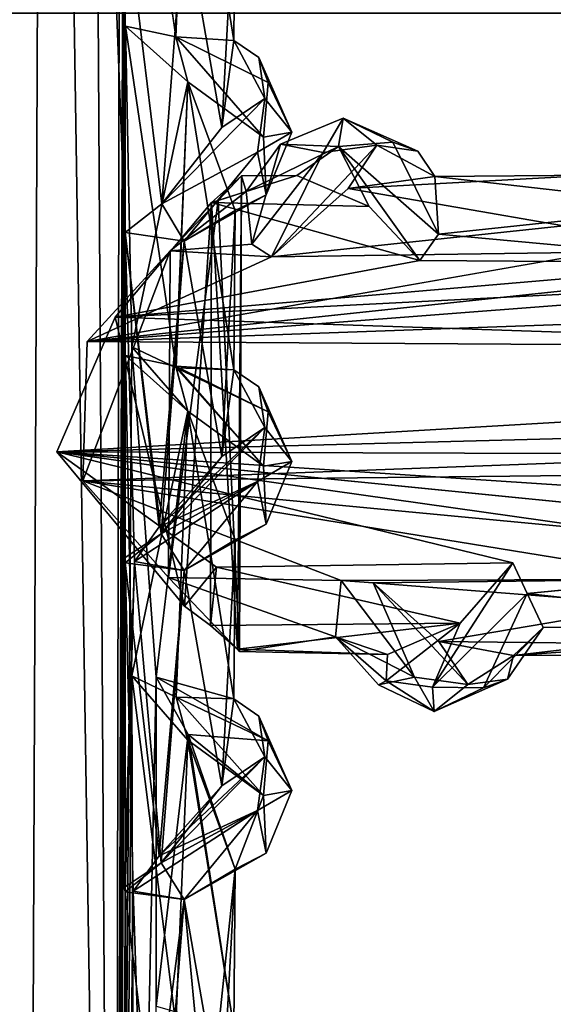
# Model space of a CAD drawing. Units: inches. Extents: x -8.9 to 14.7, y -14 to 8.8.
# Drawn here: x -6.5 to -5.8, y -3.1 to -1.8 of the extents above; entities that cross this region are included whole.
import ezdxf

# ---------------------------------------------------------------- set-up
doc = ezdxf.new("R2010")
doc.units = ezdxf.units.IN
doc.header["$MEASUREMENT"] = 0
doc.layers.add('TABLE-SUPPORT', color=6, linetype='Continuous')
doc.layers.add('TABLE-TOP', color=6, linetype='Continuous')

msp = doc.modelspace()

# ---------------------------------------------------------------- linework, layer by layer
at = {"layer": 'TABLE-SUPPORT'}
for points in [[(-6.641, -5.3761, 15.0763), (-6.4844, 6.2519, 15.0698), (-6.6884, 0.722, 15.0596)], [(-6.641, -5.3761, 7.7929), (-6.4844, 6.2519, 7.7863), (-6.6884, 0.722, 7.7761)], [(-6.5043, 0.607, 14.4557), (-6.5296, -5.4753, 14.4491), (-6.6552, 6.2507, 14.4559)], [(-6.6552, 6.2507, 14.4559), (-6.5296, -5.4753, 14.4491), (-6.6458, -5.7486, 14.4575)], [(-6.5043, 0.607, 7.1723), (-6.5296, -5.4753, 7.1657), (-6.6552, 6.2507, 7.1724)], [(-6.6552, 6.2507, 7.1724), (-6.5296, -5.4753, 7.1657), (-6.6458, -5.7487, 7.174)], [(-6.413, -5.3124, 15.0378), (-6.4844, 6.2519, 15.0698), (-6.641, -5.3761, 15.0763)], [(-6.413, -5.3124, 7.7543), (-6.4844, 6.2519, 7.7863), (-6.641, -5.3761, 7.7929)], [(-6.413, -5.3124, 15.0378), (-6.4027, 0.7468, 15.0308), (-6.4844, 6.2519, 15.0698)], [(-6.413, -5.3124, 7.7543), (-6.4027, 0.7468, 7.7473), (-6.4844, 6.2519, 7.7863)], [(-6.3984, -0.5568, 15.0279), (-6.4027, 0.7468, 15.0308), (-6.413, -5.3124, 15.0378)], [(-6.3984, -0.5568, 7.7444), (-6.4027, 0.7468, 7.7473), (-6.413, -5.3124, 7.7543)], [(-6.5296, -5.4753, 14.4491), (-6.5043, 0.607, 14.4557), (-6.4144, -5.1655, 14.4894)], [(-6.5296, -5.4753, 7.1657), (-6.5043, 0.607, 7.1723), (-6.4144, -5.1655, 7.206)], [(-6.4144, -5.1655, 14.4894), (-6.5043, 0.607, 14.4557), (-6.3989, -2.1271, 14.4992)], [(-6.5043, 0.607, 14.4557), (-6.3989, -1.694, 14.4992), (-6.3989, -2.1271, 14.4992)], [(-6.4144, -5.1655, 7.206), (-6.5043, 0.607, 7.1723), (-6.3989, -2.1271, 7.2157)], [(-6.3989, -1.694, 7.2157), (-6.3989, -2.1271, 7.2157), (-6.5043, 0.607, 7.1723)], [(-6.413, -5.3124, 15.0378), (-6.3986, -0.9897, 15.028), (-6.3984, -0.5568, 15.0279)], [(-6.413, -5.3124, 7.7543), (-6.3986, -0.9897, 7.7446), (-6.3984, -0.5568, 7.7444)], [(-6.3986, -1.4227, 15.028), (-6.3322, -1.8696, 14.9837), (-6.3165, -1.4958, 14.9598)], [(-6.3986, -1.4227, 7.7446), (-6.3322, -1.8696, 7.7002), (-6.3165, -1.4958, 7.6764)], [(-6.3165, -1.4958, 14.9598), (-6.3322, -1.8696, 14.9837), (-6.2562, -1.8745, 14.8392)], [(-6.3165, -1.4958, 7.6764), (-6.3322, -1.8696, 7.7002), (-6.2562, -1.8745, 7.5558)], [(-6.2562, -1.8745, 14.8392), (-6.2544, -1.6652, 14.7007), (-6.3165, -1.4958, 14.9598)], [(-6.2562, -1.8745, 7.5558), (-6.2544, -1.6652, 7.4173), (-6.3165, -1.4958, 7.6764)], [(-6.272, -1.9888, 14.6577), (-6.3214, -1.7053, 14.5691), (-6.2544, -1.6652, 14.7007)], [(-6.272, -1.9888, 7.3742), (-6.3214, -1.7053, 7.2857), (-6.2544, -1.6652, 7.4173)], [(-6.272, -1.9888, 14.6577), (-6.2544, -1.6652, 14.7007), (-6.2562, -1.8745, 14.8392)], [(-6.272, -1.9888, 7.3742), (-6.2544, -1.6652, 7.4173), (-6.2562, -1.8745, 7.5558)], [(-6.3989, -1.694, 14.4992), (-6.3508, -2.0895, 14.5295), (-6.3989, -2.1271, 14.4992)], [(-6.3214, -1.7053, 14.5691), (-6.3508, -2.0895, 14.5295), (-6.3989, -1.694, 14.4992)], [(-6.3214, -1.7053, 7.2857), (-6.3508, -2.0895, 7.2461), (-6.3989, -1.694, 7.2157)], [(-6.3989, -1.694, 7.2157), (-6.3508, -2.0895, 7.2461), (-6.3989, -2.1271, 7.2157)], [(-6.3508, -2.0895, 14.5295), (-6.3214, -1.7053, 14.5691), (-6.272, -1.9888, 14.6577)], [(-6.3508, -2.0895, 7.2461), (-6.3214, -1.7053, 7.2857), (-6.272, -1.9888, 7.3742)], [(-6.413, -5.3124, 15.0378), (-6.3903, -2.2773, 15.0226), (-6.3986, -1.8558, 15.028)], [(-6.3986, -1.8558, 15.028), (-6.3903, -2.2773, 15.0226), (-6.3165, -1.9289, 14.9598)], [(-6.3165, -1.9289, 14.9598), (-6.3322, -1.8696, 14.9837), (-6.3986, -1.8558, 15.028)], [(-6.3986, -1.8558, 7.7446), (-6.3322, -2.3027, 7.7002), (-6.3165, -1.9289, 7.6764)], [(-6.3165, -1.9289, 7.6764), (-6.3322, -1.8696, 7.7002), (-6.3986, -1.8558, 7.7446)], [(-6.2111, -1.9297, 14.8611), (-6.3322, -1.8696, 14.9837), (-6.2171, -2.0015, 14.8486)], [(-6.2171, -2.0015, 14.8486), (-6.3322, -1.8696, 14.9837), (-6.3165, -1.9289, 14.9598)], [(-6.2111, -1.9297, 7.5776), (-6.3322, -1.8696, 7.7002), (-6.2171, -2.0015, 7.5651)], [(-6.2171, -2.0015, 7.5651), (-6.3322, -1.8696, 7.7002), (-6.3165, -1.9289, 7.6764)], [(-6.2152, -1.9506, 14.719), (-6.272, -1.9888, 14.6577), (-6.2562, -1.8745, 14.8392)], [(-6.2152, -1.9506, 7.4355), (-6.272, -1.9888, 7.3742), (-6.2562, -1.8745, 7.5558)], [(-6.2562, -1.8745, 14.8392), (-6.2232, -1.8969, 14.8304), (-6.2152, -1.9506, 14.719)], [(-6.2562, -1.8745, 7.5558), (-6.2232, -1.8969, 7.5469), (-6.2152, -1.9506, 7.4355)], [(-6.1797, -1.9951, 14.7526), (-6.2152, -1.9506, 14.719), (-6.2232, -1.8969, 14.8304)], [(-6.2232, -1.8969, 14.8304), (-6.2111, -1.9297, 14.8611), (-6.1797, -1.9951, 14.7526)], [(-6.1797, -1.9951, 7.4691), (-6.2152, -1.9506, 7.4355), (-6.2232, -1.8969, 7.5469)], [(-6.2232, -1.8969, 7.5469), (-6.2111, -1.9297, 7.5776), (-6.1797, -1.9951, 7.4691)], [(-6.3165, -1.9289, 14.9598), (-6.3903, -2.2773, 15.0226), (-6.332, -2.305, 14.986)], [(-6.3165, -1.9289, 7.6764), (-6.3322, -2.3027, 7.7002), (-6.2562, -2.3076, 7.5558)], [(-6.3165, -1.9289, 14.9598), (-6.332, -2.305, 14.986), (-6.2562, -2.3076, 14.8392)], [(-6.2562, -2.3076, 14.8392), (-6.2544, -2.0983, 14.7007), (-6.3165, -1.9289, 14.9598)], [(-6.2562, -2.3076, 7.5558), (-6.2544, -2.0983, 7.4173), (-6.3165, -1.9289, 7.6764)], [(-6.2111, -1.9297, 7.5776), (-6.2171, -2.0015, 7.5651), (-6.1797, -1.9951, 7.4691)], [(-6.225, -2.0215, 14.6432), (-6.3508, -2.0895, 14.5295), (-6.2152, -1.9506, 14.719)], [(-6.3508, -2.0895, 14.5295), (-6.272, -1.9888, 14.6577), (-6.2152, -1.9506, 14.719)], [(-6.225, -2.0215, 7.3598), (-6.3508, -2.0895, 7.2461), (-6.2152, -1.9506, 7.4355)], [(-6.3508, -2.0895, 7.2461), (-6.272, -1.9888, 7.3742), (-6.2152, -1.9506, 7.4355)], [(-6.225, -2.0215, 14.6432), (-6.2152, -1.9506, 14.719), (-6.1797, -1.9951, 14.7526)], [(-6.225, -2.0215, 7.3598), (-6.2152, -1.9506, 7.4355), (-6.1797, -1.9951, 7.4691)], [(-6.1386, -2.022, 14.6432), (-6.1386, -2.022, 14.6432), (-6.1946, -2.0106, 14.7047), (-6.1122, -1.9767, 14.7526)], [(-6.1946, -2.0106, 14.7047), (-6.1946, -2.0106, 14.7047), (-6.1186, -2.0141, 14.8486), (-6.1122, -1.9767, 14.7526)], [(-6.1122, -1.9767, 14.7526), (-6.1122, -1.9767, 14.7526), (-6.0678, -2.0122, 14.719), (-6.1386, -2.022, 14.6432)], [(-6.1122, -1.9767, 14.7526), (-6.1122, -1.9767, 14.7526), (-6.1186, -2.0141, 14.8486), (-6.0468, -2.0081, 14.8611)], [(-6.1122, -1.9767, 14.7526), (-6.1122, -1.9767, 14.7526), (-6.014, -2.0202, 14.8304), (-6.0678, -2.0122, 14.719)], [(-6.1122, -1.9767, 14.7526), (-6.1122, -1.9767, 14.7526), (-6.0468, -2.0081, 14.8611), (-6.014, -2.0202, 14.8304)], [(-6.1797, -1.9951, 14.7526), (-6.2136, -2.0775, 14.7047), (-6.225, -2.0215, 14.6432)], [(-6.1797, -1.9951, 7.4691), (-6.2136, -2.0775, 7.4212), (-6.225, -2.0215, 7.3598)], [(-6.2136, -2.0775, 7.4212), (-6.1797, -1.9951, 7.4691), (-6.2171, -2.0015, 7.5651)], [(-6.1186, -2.0141, 14.8486), (-6.1186, -2.0141, 14.8486), (-6.1946, -2.0106, 14.7047), (-6.2399, -2.0731, 14.6426)], [(-6.2324, -2.1423, 14.5329), (-6.2324, -2.1423, 14.5329), (-6.2399, -2.0731, 14.6426), (-6.1946, -2.0106, 14.7047)], [(-6.1734, -2.052, 14.7638), (-6.1734, -2.052, 14.7638), (-6.1186, -2.0141, 14.8486), (-6.2399, -2.0731, 14.6426)], [(-6.2324, -2.1423, 14.5329), (-6.2324, -2.1423, 14.5329), (-6.1946, -2.0106, 14.7047), (-6.1386, -2.022, 14.6432)], [(-6.2067, -2.159, 14.5226), (-6.2067, -2.159, 14.5226), (-6.1386, -2.022, 14.6432), (-6.0678, -2.0122, 14.719)], [(-6.0678, -2.0122, 14.719), (-6.0678, -2.0122, 14.719), (-6.1059, -2.069, 14.6577), (-6.2067, -2.159, 14.5226)], [(-6.0779, -2.0929, 14.919), (-6.0779, -2.0929, 14.919), (-6.1186, -2.0141, 14.8486), (-6.1734, -2.052, 14.7638)], [(-6.1186, -2.0141, 14.8486), (-6.1186, -2.0141, 14.8486), (-5.9867, -2.1292, 14.9837), (-6.0468, -2.0081, 14.8611)], [(-6.0114, -2.1637, 15.0061), (-6.0114, -2.1637, 15.0061), (-6.1186, -2.0141, 14.8486), (-6.0779, -2.0929, 14.919)], [(-5.9867, -2.1292, 14.9837), (-5.9867, -2.1292, 14.9837), (-6.1186, -2.0141, 14.8486), (-6.0114, -2.1637, 15.0061)], [(-5.9916, -2.0533, 14.8392), (-5.9916, -2.0533, 14.8392), (-6.1059, -2.069, 14.6577), (-6.0678, -2.0122, 14.719)], [(-6.0678, -2.0122, 14.719), (-6.0678, -2.0122, 14.719), (-6.014, -2.0202, 14.8304), (-5.9916, -2.0533, 14.8392)], [(-6.225, -2.0215, 14.6432), (-6.3214, -2.1384, 14.5691), (-6.3508, -2.0895, 14.5295)], [(-6.225, -2.0215, 7.3598), (-6.3214, -2.1384, 7.2857), (-6.3508, -2.0895, 7.2461)], [(-6.225, -2.0215, 14.6432), (-6.2136, -2.0775, 14.7047), (-6.3214, -2.1384, 14.5691)], [(-6.225, -2.0215, 7.3598), (-6.2136, -2.0775, 7.4212), (-6.3214, -2.1384, 7.2857)], [(-6.2324, -2.1423, 14.5329), (-6.2324, -2.1423, 14.5329), (-6.1386, -2.022, 14.6432), (-6.2067, -2.159, 14.5226)], [(-6.2856, -2.0875, 14.9231), (-6.2856, -2.0875, 14.9231), (-6.1734, -2.052, 14.7638), (-6.2461, -2.0526, 14.7257)], [(-6.0779, -2.0929, 14.919), (-6.0779, -2.0929, 14.919), (-6.1734, -2.052, 14.7638), (-6.2856, -2.0875, 14.9231)], [(-6.2856, -2.0875, 14.9231), (-6.2856, -2.0875, 14.9231), (-6.2461, -2.0526, 14.7257), (-6.2512, -2.6752, 14.8285)], [(-6.2765, -2.0848, 14.624), (-6.2765, -2.0848, 14.624), (-6.2485, -2.6782, 14.6888), (-6.2461, -2.0526, 14.7257)], [(-6.2461, -2.0526, 14.7257), (-6.2461, -2.0526, 14.7257), (-6.2399, -2.0731, 14.6426), (-6.2765, -2.0848, 14.624)], [(-6.2461, -2.0526, 14.7257), (-6.2461, -2.0526, 14.7257), (-6.2485, -2.6782, 14.6888), (-6.2512, -2.6752, 14.8285)], [(-6.1734, -2.052, 14.7638), (-6.1734, -2.052, 14.7638), (-6.2399, -2.0731, 14.6426), (-6.2461, -2.0526, 14.7257)], [(-5.9916, -2.0533, 14.8392), (-5.9916, -2.0533, 14.8392), (-5.7823, -2.0514, 14.7007), (-6.1059, -2.069, 14.6577)], [(-5.7823, -2.0514, 14.7007), (-5.7823, -2.0514, 14.7007), (-5.8224, -2.1184, 14.5691), (-6.1059, -2.069, 14.6577)], [(-5.6449, -2.0929, 14.919), (-5.6449, -2.0929, 14.919), (-5.7823, -2.0514, 14.7007), (-5.9916, -2.0533, 14.8392)], [(-5.9916, -2.0533, 14.8392), (-5.9916, -2.0533, 14.8392), (-5.9867, -2.1292, 14.9837), (-5.6449, -2.0929, 14.919)], [(-6.1059, -2.069, 14.6577), (-6.1059, -2.069, 14.6577), (-5.8224, -2.1184, 14.5691), (-6.2067, -2.159, 14.5226)], [(-6.3419, -2.5808, 14.5325), (-6.3419, -2.5808, 14.5325), (-6.2485, -2.6782, 14.6888), (-6.2765, -2.0848, 14.624)], [(-6.3397, -2.1511, 14.5347), (-6.3397, -2.1511, 14.5347), (-6.3419, -2.5808, 14.5325), (-6.2765, -2.0848, 14.624)], [(-6.2399, -2.0731, 14.6426), (-6.2399, -2.0731, 14.6426), (-6.2324, -2.1423, 14.5329), (-6.3397, -2.1511, 14.5347)], [(-6.2765, -2.0848, 14.624), (-6.2765, -2.0848, 14.624), (-6.2399, -2.0731, 14.6426), (-6.3397, -2.1511, 14.5347)], [(-6.2544, -2.0983, 14.7007), (-6.3214, -2.1384, 14.5691), (-6.2136, -2.0775, 14.7047)], [(-6.2544, -2.0983, 7.4173), (-6.3214, -2.1384, 7.2857), (-6.2136, -2.0775, 7.4212)], [(-6.412, -2.2383, 15.0488), (-6.412, -2.2383, 15.0488), (-6.2856, -2.0875, 14.9231), (-6.3212, -2.6186, 14.9745)], [(-6.412, -2.2383, 15.0488), (-6.412, -2.2383, 15.0488), (-6.0114, -2.1637, 15.0061), (-6.2856, -2.0875, 14.9231)], [(-6.3508, -2.0895, 14.5295), (-6.3214, -2.1384, 14.5691), (-6.3989, -2.1271, 14.4992)], [(-6.3508, -2.0895, 7.2461), (-6.3214, -2.1384, 7.2857), (-6.3989, -2.1271, 7.2157)], [(-6.272, -2.4219, 14.6577), (-6.3214, -2.1384, 14.5691), (-6.2544, -2.0983, 14.7007)], [(-6.272, -2.4219, 7.3742), (-6.3214, -2.1384, 7.2857), (-6.2544, -2.0983, 7.4173)], [(-6.2856, -2.0875, 14.9231), (-6.2856, -2.0875, 14.9231), (-6.2869, -2.644, 14.9283), (-6.3212, -2.6186, 14.9745)], [(-6.2512, -2.6752, 14.8285), (-6.2512, -2.6752, 14.8285), (-6.2869, -2.644, 14.9283), (-6.2856, -2.0875, 14.9231)], [(-6.0114, -2.1637, 15.0061), (-6.0114, -2.1637, 15.0061), (-6.0779, -2.0929, 14.919), (-6.2856, -2.0875, 14.9231)], [(-6.272, -2.4219, 14.6577), (-6.2544, -2.0983, 14.7007), (-6.2562, -2.3076, 14.8392)], [(-6.272, -2.4219, 7.3742), (-6.2544, -2.0983, 7.4173), (-6.2562, -2.3076, 7.5558)], [(-5.6449, -2.0929, 14.919), (-5.6449, -2.0929, 14.919), (-5.9867, -2.1292, 14.9837), (-5.5774, -2.1669, 15.0086)], [(-5.7775, -2.1528, 14.5255), (-5.7775, -2.1528, 14.5255), (-6.2067, -2.159, 14.5226), (-5.8224, -2.1184, 14.5691)], [(-6.4144, -5.1655, 14.4894), (-6.3989, -2.1271, 14.4992), (-6.3989, -3.8594, 14.4992)], [(-6.4144, -5.1655, 7.206), (-6.3989, -2.1271, 7.2157), (-6.3986, -3.8573, 7.2157)], [(-6.3989, -2.1271, 14.4992), (-6.3517, -2.5234, 14.5287), (-6.4004, -2.5555, 14.4984)], [(-6.3989, -2.5616, 14.4994), (-6.3989, -2.1271, 14.4992), (-6.4004, -2.5555, 14.4984)], [(-6.3214, -2.1384, 14.5691), (-6.3517, -2.5234, 14.5287), (-6.3989, -2.1271, 14.4992)], [(-6.3989, -3.8594, 14.4992), (-6.3989, -2.1271, 14.4992), (-6.3989, -2.5616, 14.4994)], [(-6.3214, -2.1384, 7.2857), (-6.3544, -2.5142, 7.2468), (-6.3989, -2.1271, 7.2157)], [(-6.3989, -2.9946, 7.2159), (-6.3989, -2.1271, 7.2157), (-6.3867, -2.5599, 7.2207)], [(-6.3989, -2.1271, 7.2157), (-6.3544, -2.5142, 7.2468), (-6.3867, -2.5599, 7.2207)], [(-5.9867, -2.1292, 14.9837), (-5.9867, -2.1292, 14.9837), (-6.0114, -2.1637, 15.0061), (-5.5774, -2.1669, 15.0086)], [(-6.3544, -2.5142, 7.2468), (-6.3214, -2.1384, 7.2857), (-6.272, -2.4219, 7.3742)], [(-6.3517, -2.5234, 14.5287), (-6.3214, -2.1384, 14.5691), (-6.272, -2.4219, 14.6577)], [(-6.2324, -2.1423, 14.5329), (-6.2324, -2.1423, 14.5329), (-6.2067, -2.159, 14.5226), (-6.3397, -2.1511, 14.5347)], [(-6.4489, -2.2703, 14.461), (-6.4489, -2.2703, 14.461), (-6.4547, -2.4536, 14.4572), (-6.3397, -2.1511, 14.5347)], [(-6.4547, -2.4536, 14.4572), (-6.4547, -2.4536, 14.4572), (-6.3419, -2.5808, 14.5325), (-6.3397, -2.1511, 14.5347)], [(-6.3397, -2.1511, 14.5347), (-6.3397, -2.1511, 14.5347), (-6.2067, -2.159, 14.5226), (-6.4489, -2.2703, 14.461)], [(-4.9111, -2.1524, 14.5258), (-4.9111, -2.1524, 14.5258), (-4.5141, -2.2011, 14.4959), (-6.4489, -2.2703, 14.461)], [(-5.3444, -2.1528, 14.5255), (-5.3444, -2.1528, 14.5255), (-4.9111, -2.1524, 14.5258), (-6.4489, -2.2703, 14.461)], [(-6.2067, -2.159, 14.5226), (-6.2067, -2.159, 14.5226), (-5.7775, -2.1528, 14.5255), (-6.4489, -2.2703, 14.461)], [(-5.5774, -2.1669, 15.0086), (-5.5774, -2.1669, 15.0086), (-6.0114, -2.1637, 15.0061), (-6.412, -2.2383, 15.0488)], [(-5.1419, -2.1737, 15.0139), (-5.1419, -2.1737, 15.0139), (-5.5774, -2.1669, 15.0086), (-6.412, -2.2383, 15.0488)], [(-5.1419, -2.1737, 15.0139), (-5.1419, -2.1737, 15.0139), (-6.412, -2.2383, 15.0488), (-4.5474, -2.3013, 15.0718)], [(-4.5141, -2.2011, 14.4959), (-4.5141, -2.2011, 14.4959), (-2.269, -2.2968, 14.4569), (-6.4489, -2.2703, 14.461)], [(-6.489, -2.4156, 15.0788), (-6.489, -2.4156, 15.0788), (-6.412, -2.2383, 15.0488), (-6.3212, -2.6186, 14.9745)], [(-4.5474, -2.3013, 15.0718), (-4.5474, -2.3013, 15.0718), (-6.412, -2.2383, 15.0488), (-6.489, -2.4156, 15.0788)], [(-6.4489, -2.2703, 14.461), (-6.4489, -2.2703, 14.461), (-2.269, -2.2968, 14.4569), (-6.4547, -2.4536, 14.4572)], [(-6.413, -5.3124, 15.0378), (-6.3581, -2.7119, 15), (-6.3903, -2.2773, 15.0226)], [(-6.3903, -2.2773, 15.0226), (-6.3581, -2.7119, 15), (-6.3165, -2.362, 14.9598)], [(-6.3165, -2.362, 14.9598), (-6.332, -2.305, 14.986), (-6.3903, -2.2773, 15.0226)], [(-6.413, -5.3124, 7.7543), (-6.3903, -2.7104, 7.7391), (-6.3986, -2.2889, 7.7446)], [(-6.3986, -2.2889, 7.7446), (-6.3903, -2.7104, 7.7391), (-6.3165, -2.362, 7.6764)], [(-6.3165, -2.362, 7.6764), (-6.3322, -2.3027, 7.7002), (-6.3986, -2.2889, 7.7446)], [(-2.2085, -2.3032, 15.0728), (-2.2085, -2.3032, 15.0728), (-4.5474, -2.3013, 15.0718), (-6.489, -2.4156, 15.0788)], [(-2.331, -2.4292, 15.0738), (-2.331, -2.4292, 15.0738), (-2.2085, -2.3032, 15.0728), (-6.489, -2.4156, 15.0788)], [(-6.4547, -2.4536, 14.4572), (-6.4547, -2.4536, 14.4572), (-2.269, -2.2968, 14.4569), (-4.5283, -2.4327, 14.4557)], [(-6.2111, -2.3628, 7.5776), (-6.3322, -2.3027, 7.7002), (-6.2171, -2.4346, 7.5651)], [(-6.2171, -2.4346, 7.5651), (-6.3322, -2.3027, 7.7002), (-6.3165, -2.362, 7.6764)], [(-6.2111, -2.3628, 14.8611), (-6.332, -2.305, 14.986), (-6.2171, -2.4346, 14.8486)], [(-6.2171, -2.4346, 14.8486), (-6.332, -2.305, 14.986), (-6.3165, -2.362, 14.9598)], [(-6.2152, -2.3837, 14.719), (-6.272, -2.4219, 14.6577), (-6.2562, -2.3076, 14.8392)], [(-6.2152, -2.3837, 7.4355), (-6.272, -2.4219, 7.3742), (-6.2562, -2.3076, 7.5558)], [(-6.2562, -2.3076, 14.8392), (-6.2232, -2.33, 14.8304), (-6.2152, -2.3837, 14.719)], [(-6.2562, -2.3076, 7.5558), (-6.2232, -2.33, 7.5469), (-6.2152, -2.3837, 7.4355)], [(-6.1797, -2.4282, 14.7526), (-6.2152, -2.3837, 14.719), (-6.2232, -2.33, 14.8304)], [(-6.2232, -2.33, 14.8304), (-6.2111, -2.3628, 14.8611), (-6.1797, -2.4282, 14.7526)], [(-6.1797, -2.4282, 7.4691), (-6.2152, -2.3837, 7.4355), (-6.2232, -2.33, 7.5469)], [(-6.2232, -2.33, 7.5469), (-6.2111, -2.3628, 7.5776), (-6.1797, -2.4282, 7.4691)], [(-6.3165, -2.362, 7.6764), (-6.3903, -2.7104, 7.7391), (-6.332, -2.7381, 7.7026)], [(-6.3165, -2.362, 14.9598), (-6.3581, -2.7119, 15), (-6.2562, -2.7407, 14.8392)], [(-6.3165, -2.362, 7.6764), (-6.332, -2.7381, 7.7026), (-6.2562, -2.7407, 7.5558)], [(-6.2562, -2.7407, 14.8392), (-6.2544, -2.5314, 14.7007), (-6.3165, -2.362, 14.9598)], [(-6.2562, -2.7407, 7.5558), (-6.2544, -2.5314, 7.4173), (-6.3165, -2.362, 7.6764)], [(-6.2111, -2.3628, 14.8611), (-6.2171, -2.4346, 14.8486), (-6.1797, -2.4282, 14.7526)], [(-6.2111, -2.3628, 7.5776), (-6.2171, -2.4346, 7.5651), (-6.1797, -2.4282, 7.4691)], [(-6.225, -2.4545, 7.3598), (-6.3544, -2.5142, 7.2468), (-6.2152, -2.3837, 7.4355)], [(-6.3544, -2.5142, 7.2468), (-6.272, -2.4219, 7.3742), (-6.2152, -2.3837, 7.4355)], [(-6.225, -2.4545, 14.6432), (-6.3517, -2.5234, 14.5287), (-6.2152, -2.3837, 14.719)], [(-6.3517, -2.5234, 14.5287), (-6.272, -2.4219, 14.6577), (-6.2152, -2.3837, 14.719)], [(-6.225, -2.4545, 14.6432), (-6.2152, -2.3837, 14.719), (-6.1797, -2.4282, 14.7526)], [(-6.225, -2.4545, 7.3598), (-6.2152, -2.3837, 7.4355), (-6.1797, -2.4282, 7.4691)], [(-4.5691, -2.5424, 15.0258), (-4.5691, -2.5424, 15.0258), (-2.331, -2.4292, 15.0738), (-6.489, -2.4156, 15.0788)], [(-5.023, -2.5618, 15.0126), (-5.023, -2.5618, 15.0126), (-4.5691, -2.5424, 15.0258), (-6.489, -2.4156, 15.0788)], [(-6.489, -2.4156, 15.0788), (-6.489, -2.4156, 15.0788), (-6.2788, -2.5672, 15.0108), (-5.8891, -2.5615, 15.0128)], [(-6.489, -2.4156, 15.0788), (-6.489, -2.4156, 15.0788), (-6.3212, -2.6186, 14.9745), (-6.2788, -2.5672, 15.0108)], [(-4.5283, -2.4327, 14.4557), (-4.5283, -2.4327, 14.4557), (-5.223, -2.5706, 14.5191), (-6.4547, -2.4536, 14.4572)], [(-6.1797, -2.4282, 14.7526), (-6.2136, -2.5106, 14.7047), (-6.225, -2.4545, 14.6432)], [(-6.1797, -2.4282, 7.4691), (-6.2136, -2.5106, 7.4212), (-6.225, -2.4545, 7.3598)], [(-6.2136, -2.5106, 14.7047), (-6.1797, -2.4282, 14.7526), (-6.2171, -2.4346, 14.8486)], [(-6.2136, -2.5106, 7.4212), (-6.1797, -2.4282, 7.4691), (-6.2171, -2.4346, 7.5651)], [(-5.223, -2.5706, 14.5191), (-5.223, -2.5706, 14.5191), (-5.6588, -2.583, 14.5263), (-6.4547, -2.4536, 14.4572)], [(-6.4547, -2.4536, 14.4572), (-6.4547, -2.4536, 14.4572), (-5.6588, -2.583, 14.5263), (-6.1148, -2.5848, 14.5277)], [(-6.4547, -2.4536, 14.4572), (-6.4547, -2.4536, 14.4572), (-6.1148, -2.5848, 14.5277), (-6.3419, -2.5808, 14.5325)], [(-6.225, -2.4545, 7.3598), (-6.3214, -2.5715, 7.2857), (-6.3867, -2.5599, 7.2207)], [(-6.3867, -2.5599, 7.2207), (-6.3544, -2.5142, 7.2468), (-6.225, -2.4545, 7.3598)], [(-6.225, -2.4545, 14.6432), (-6.3214, -2.5715, 14.5691), (-6.3517, -2.5234, 14.5287)], [(-6.225, -2.4545, 14.6432), (-6.2136, -2.5106, 14.7047), (-6.3214, -2.5715, 14.5691)], [(-6.225, -2.4545, 7.3598), (-6.2136, -2.5106, 7.4212), (-6.3214, -2.5715, 7.2857)], [(-6.2544, -2.5314, 14.7007), (-6.3214, -2.5715, 14.5691), (-6.2136, -2.5106, 14.7047)], [(-6.2544, -2.5314, 7.4173), (-6.3214, -2.5715, 7.2857), (-6.2136, -2.5106, 7.4212)], [(-6.4004, -2.5555, 14.4984), (-6.3517, -2.5234, 14.5287), (-6.3989, -2.5616, 14.4994)], [(-6.3517, -2.5234, 14.5287), (-6.3214, -2.5715, 14.5691), (-6.3989, -2.5616, 14.4994)], [(-6.272, -2.8549, 14.6577), (-6.3214, -2.5715, 14.5691), (-6.2544, -2.5314, 14.7007)], [(-6.272, -2.8549, 7.3742), (-6.3214, -2.5715, 7.2857), (-6.2544, -2.5314, 7.4173)], [(-6.272, -2.8549, 14.6577), (-6.2544, -2.5314, 14.7007), (-6.2562, -2.7407, 14.8392)], [(-6.272, -2.8549, 7.3742), (-6.2544, -2.5314, 7.4173), (-6.2562, -2.7407, 7.5558)], [(-6.3867, -2.5599, 7.2207), (-6.3517, -2.9564, 7.2452), (-6.4004, -2.9885, 7.2149)], [(-6.3989, -2.9946, 7.2159), (-6.3867, -2.5599, 7.2207), (-6.4004, -2.9885, 7.2149)], [(-6.3214, -2.5715, 14.5691), (-6.3544, -2.9472, 14.5303), (-6.3989, -2.5616, 14.4994)], [(-6.3989, -3.8594, 14.4992), (-6.3989, -2.5616, 14.4994), (-6.3884, -2.9934, 14.5027)], [(-6.3989, -2.5616, 14.4994), (-6.3544, -2.9472, 14.5303), (-6.3884, -2.9934, 14.5027)], [(-6.3214, -2.5715, 7.2857), (-6.3517, -2.9564, 7.2452), (-6.3867, -2.5599, 7.2207)], [(-5.8891, -2.5615, 15.0128), (-5.8891, -2.5615, 15.0128), (-6.2788, -2.5672, 15.0108), (-5.9584, -2.6411, 14.919)], [(-5.9584, -2.6411, 14.919), (-5.9584, -2.6411, 14.919), (-5.9947, -2.7252, 14.8456), (-5.8891, -2.5615, 15.0128)], [(-5.87, -2.602, 14.986), (-5.87, -2.602, 14.986), (-5.8891, -2.5615, 15.0128), (-5.9947, -2.7252, 14.8456)], [(-5.5253, -2.6411, 14.919), (-5.5253, -2.6411, 14.919), (-5.4561, -2.5617, 15.0128), (-5.87, -2.602, 14.986)], [(-6.3544, -2.9472, 14.5303), (-6.3214, -2.5715, 14.5691), (-6.272, -2.8549, 14.6577)], [(-6.3517, -2.9564, 7.2452), (-6.3214, -2.5715, 7.2857), (-6.272, -2.8549, 7.3742)], [(-6.2869, -2.644, 14.9283), (-6.2869, -2.644, 14.9283), (-6.2788, -2.5672, 15.0108), (-6.3212, -2.6186, 14.9745)], [(-6.2788, -2.5672, 15.0108), (-6.2788, -2.5672, 15.0108), (-6.2869, -2.644, 14.9283), (-5.9584, -2.6411, 14.919)], [(-6.3419, -2.5808, 14.5325), (-6.3419, -2.5808, 14.5325), (-6.1223, -2.6589, 14.6352), (-6.2485, -2.6782, 14.6888)], [(-6.1148, -2.5848, 14.5277), (-6.1148, -2.5848, 14.5277), (-6.1223, -2.6589, 14.6352), (-6.3419, -2.5808, 14.5325)], [(-6.1148, -2.5848, 14.5277), (-6.1148, -2.5848, 14.5277), (-6.0184, -2.712, 14.6436), (-6.1223, -2.6589, 14.6352)], [(-6.1148, -2.5848, 14.5277), (-6.1148, -2.5848, 14.5277), (-5.6588, -2.583, 14.5263), (-6.0729, -2.5877, 14.5361)], [(-6.0729, -2.5877, 14.5361), (-6.0729, -2.5877, 14.5361), (-6.0184, -2.712, 14.6436), (-6.1148, -2.5848, 14.5277)], [(-5.7024, -2.6168, 14.5703), (-5.7024, -2.6168, 14.5703), (-6.0729, -2.5877, 14.5361), (-5.6588, -2.583, 14.5263)], [(-5.9863, -2.665, 14.6577), (-5.9863, -2.665, 14.6577), (-6.0729, -2.5877, 14.5361), (-5.7024, -2.6168, 14.5703)], [(-6.0184, -2.712, 14.6436), (-6.0184, -2.712, 14.6436), (-6.0729, -2.5877, 14.5361), (-5.9482, -2.7218, 14.719)], [(-5.9482, -2.7218, 14.719), (-5.9482, -2.7218, 14.719), (-6.0729, -2.5877, 14.5361), (-5.9863, -2.665, 14.6577)], [(-5.9947, -2.7252, 14.8456), (-5.9947, -2.7252, 14.8456), (-5.9275, -2.7259, 14.8611), (-5.87, -2.602, 14.986)], [(-5.9275, -2.7259, 14.8611), (-5.9275, -2.7259, 14.8611), (-5.8492, -2.6465, 14.9091), (-5.87, -2.602, 14.986)], [(-5.8492, -2.6465, 14.9091), (-5.8492, -2.6465, 14.9091), (-5.5253, -2.6411, 14.919), (-5.87, -2.602, 14.986)], [(-5.6782, -2.6685, 14.6671), (-5.6782, -2.6685, 14.6671), (-5.9863, -2.665, 14.6577), (-5.7024, -2.6168, 14.5703)], [(-6.2869, -2.644, 14.9283), (-6.2869, -2.644, 14.9283), (-6.2512, -2.6752, 14.8285), (-5.9584, -2.6411, 14.919)], [(-5.9584, -2.6411, 14.919), (-5.9584, -2.6411, 14.919), (-6.2512, -2.6752, 14.8285), (-6.0538, -2.682, 14.7638)], [(-6.0556, -2.717, 14.7641), (-6.0556, -2.717, 14.7641), (-5.9947, -2.7252, 14.8456), (-5.9584, -2.6411, 14.919)], [(-6.0538, -2.682, 14.7638), (-6.0538, -2.682, 14.7638), (-6.0556, -2.717, 14.7641), (-5.9584, -2.6411, 14.919)], [(-5.6207, -2.682, 14.7638), (-5.6207, -2.682, 14.7638), (-5.5253, -2.6411, 14.919), (-5.888, -2.6833, 14.811)], [(-5.888, -2.6833, 14.811), (-5.888, -2.6833, 14.811), (-5.5253, -2.6411, 14.919), (-5.8492, -2.6465, 14.9091)], [(-5.9275, -2.7259, 14.8611), (-5.9275, -2.7259, 14.8611), (-5.8961, -2.7147, 14.8256), (-5.8492, -2.6465, 14.9091)], [(-5.8492, -2.6465, 14.9091), (-5.8492, -2.6465, 14.9091), (-5.8961, -2.7147, 14.8256), (-5.888, -2.6833, 14.811)], [(-6.1223, -2.6589, 14.6352), (-6.1223, -2.6589, 14.6352), (-6.0538, -2.682, 14.7638), (-6.2485, -2.6782, 14.6888)], [(-6.1223, -2.6589, 14.6352), (-6.1223, -2.6589, 14.6352), (-6.0657, -2.7221, 14.6821), (-6.0556, -2.717, 14.7641)], [(-6.0184, -2.712, 14.6436), (-6.0184, -2.712, 14.6436), (-6.0657, -2.7221, 14.6821), (-6.1223, -2.6589, 14.6352)], [(-6.0556, -2.717, 14.7641), (-6.0556, -2.717, 14.7641), (-6.0538, -2.682, 14.7638), (-6.1223, -2.6589, 14.6352)], [(-5.888, -2.6833, 14.811), (-5.888, -2.6833, 14.811), (-5.9863, -2.665, 14.6577), (-5.6782, -2.6685, 14.6671)], [(-5.9863, -2.665, 14.6577), (-5.9863, -2.665, 14.6577), (-5.888, -2.6833, 14.811), (-5.9482, -2.7218, 14.719)], [(-6.0538, -2.682, 14.7638), (-6.0538, -2.682, 14.7638), (-6.2512, -2.6752, 14.8285), (-6.2485, -2.6782, 14.6888)], [(-5.6207, -2.682, 14.7638), (-5.6207, -2.682, 14.7638), (-5.888, -2.6833, 14.811), (-5.6782, -2.6685, 14.6671)], [(-5.888, -2.6833, 14.811), (-5.888, -2.6833, 14.811), (-5.8961, -2.7147, 14.8256), (-5.9482, -2.7218, 14.719)], [(-6.413, -5.3124, 7.7543), (-6.389, -3.1734, 7.7384), (-6.3903, -2.7104, 7.7391)], [(-6.413, -5.3124, 15.0378), (-6.3581, -3.145, 15), (-6.3581, -2.7119, 15)], [(-6.3903, -2.7104, 7.7391), (-6.3322, -3.1688, 7.7002), (-6.3165, -2.795, 7.6764)], [(-6.3903, -2.7104, 7.7391), (-6.389, -3.1734, 7.7384), (-6.3322, -3.1688, 7.7002)], [(-6.3165, -2.795, 7.6764), (-6.332, -2.7381, 7.7026), (-6.3903, -2.7104, 7.7391)], [(-6.3581, -2.7119, 15), (-6.3163, -2.7875, 14.9643), (-6.2111, -2.7959, 14.8611)], [(-6.3581, -2.7119, 15), (-6.3581, -3.145, 15), (-6.3163, -2.7875, 14.9643)], [(-6.0657, -2.7221, 14.6821), (-6.0657, -2.7221, 14.6821), (-6.0184, -2.712, 14.6436), (-5.9927, -2.7573, 14.7526)], [(-6.0556, -2.717, 14.7641), (-6.0556, -2.717, 14.7641), (-6.0657, -2.7221, 14.6821), (-5.9927, -2.7573, 14.7526)], [(-6.0556, -2.717, 14.7641), (-6.0556, -2.717, 14.7641), (-5.9927, -2.7573, 14.7526), (-5.9947, -2.7252, 14.8456)], [(-5.9927, -2.7573, 14.7526), (-5.9927, -2.7573, 14.7526), (-6.0184, -2.712, 14.6436), (-5.9482, -2.7218, 14.719)], [(-5.8961, -2.7147, 14.8256), (-5.8961, -2.7147, 14.8256), (-5.9275, -2.7259, 14.8611), (-5.9927, -2.7573, 14.7526)], [(-5.9482, -2.7218, 14.719), (-5.9482, -2.7218, 14.719), (-5.8961, -2.7147, 14.8256), (-5.9927, -2.7573, 14.7526)], [(-5.9927, -2.7573, 14.7526), (-5.9927, -2.7573, 14.7526), (-5.9275, -2.7259, 14.8611), (-5.9947, -2.7252, 14.8456)], [(-6.2111, -2.7959, 7.5776), (-6.332, -2.7381, 7.7026), (-6.2171, -2.8677, 7.5651)], [(-6.2171, -2.8677, 7.5651), (-6.332, -2.7381, 7.7026), (-6.3165, -2.795, 7.6764)], [(-6.2152, -2.8168, 14.719), (-6.272, -2.8549, 14.6577), (-6.2562, -2.7407, 14.8392)], [(-6.2152, -2.8168, 7.4355), (-6.272, -2.8549, 7.3742), (-6.2562, -2.7407, 7.5558)], [(-6.2562, -2.7407, 14.8392), (-6.2232, -2.7631, 14.8304), (-6.2152, -2.8168, 14.719)], [(-6.2562, -2.7407, 7.5558), (-6.2232, -2.7631, 7.5469), (-6.2152, -2.8168, 7.4355)], [(-6.1797, -2.8613, 14.7526), (-6.2152, -2.8168, 14.719), (-6.2232, -2.7631, 14.8304)], [(-6.2232, -2.7631, 14.8304), (-6.2111, -2.7959, 14.8611), (-6.1797, -2.8613, 14.7526)], [(-6.1797, -2.8613, 7.4691), (-6.2152, -2.8168, 7.4355), (-6.2232, -2.7631, 7.5469)], [(-6.2232, -2.7631, 7.5469), (-6.2111, -2.7959, 7.5776), (-6.1797, -2.8613, 7.4691)], [(-6.3163, -2.7875, 14.9643), (-6.3581, -3.145, 15), (-6.2562, -3.1738, 14.8392)], [(-6.3165, -2.795, 7.6764), (-6.3322, -3.1688, 7.7002), (-6.2562, -3.1738, 7.5558)], [(-6.2562, -3.1738, 7.5558), (-6.2544, -2.9645, 7.4173), (-6.3165, -2.795, 7.6764)], [(-6.2562, -3.1738, 14.8392), (-6.2544, -2.9645, 14.7007), (-6.3163, -2.7875, 14.9643)], [(-6.2171, -2.8677, 14.8486), (-6.3163, -2.7875, 14.9643), (-6.2544, -2.9645, 14.7007)], [(-6.2111, -2.7959, 14.8611), (-6.3163, -2.7875, 14.9643), (-6.2171, -2.8677, 14.8486)], [(-6.2111, -2.7959, 14.8611), (-6.2171, -2.8677, 14.8486), (-6.1797, -2.8613, 14.7526)], [(-6.225, -2.8876, 14.6432), (-6.3544, -2.9472, 14.5303), (-6.2152, -2.8168, 14.719)], [(-6.3544, -2.9472, 14.5303), (-6.272, -2.8549, 14.6577), (-6.2152, -2.8168, 14.719)], [(-6.225, -2.8876, 7.3598), (-6.3517, -2.9564, 7.2452), (-6.2152, -2.8168, 7.4355)], [(-6.3517, -2.9564, 7.2452), (-6.272, -2.8549, 7.3742), (-6.2152, -2.8168, 7.4355)], [(-6.225, -2.8876, 14.6432), (-6.2152, -2.8168, 14.719), (-6.1797, -2.8613, 14.7526)], [(-6.225, -2.8876, 7.3598), (-6.2152, -2.8168, 7.4355), (-6.1797, -2.8613, 7.4691)], [(-6.1797, -2.8613, 14.7526), (-6.2136, -2.9436, 14.7047), (-6.225, -2.8876, 14.6432)], [(-6.1797, -2.8613, 7.4691), (-6.2136, -2.9436, 7.4212), (-6.225, -2.8876, 7.3598)], [(-6.2136, -2.9436, 14.7047), (-6.1797, -2.8613, 14.7526), (-6.2171, -2.8677, 14.8486)], [(-6.2171, -2.8677, 14.8486), (-6.2544, -2.9645, 14.7007), (-6.2136, -2.9436, 14.7047)], [(-6.225, -2.8876, 14.6432), (-6.3214, -3.0045, 14.5691), (-6.3884, -2.9934, 14.5027)], [(-6.3884, -2.9934, 14.5027), (-6.3544, -2.9472, 14.5303), (-6.225, -2.8876, 14.6432)], [(-6.225, -2.8876, 7.3598), (-6.3214, -3.0045, 7.2857), (-6.3517, -2.9564, 7.2452)], [(-6.225, -2.8876, 14.6432), (-6.2136, -2.9436, 14.7047), (-6.3214, -3.0045, 14.5691)], [(-6.225, -2.8876, 7.3598), (-6.2136, -2.9436, 7.4212), (-6.3214, -3.0045, 7.2857)], [(-6.2544, -2.9645, 14.7007), (-6.3214, -3.0045, 14.5691), (-6.2136, -2.9436, 14.7047)], [(-6.2544, -2.9645, 7.4173), (-6.3214, -3.0045, 7.2857), (-6.2136, -2.9436, 7.4212)], [(-6.4004, -2.9885, 7.2149), (-6.3517, -2.9564, 7.2452), (-6.3989, -2.9946, 7.2159)], [(-6.3517, -2.9564, 7.2452), (-6.3214, -3.0045, 7.2857), (-6.3989, -2.9946, 7.2159)], [(-6.2916, -3.3203, 14.6061), (-6.3214, -3.0045, 14.5691), (-6.2544, -2.9645, 14.7007)], [(-6.272, -3.288, 7.3742), (-6.3214, -3.0045, 7.2857), (-6.2544, -2.9645, 7.4173)], [(-6.2916, -3.3203, 14.6061), (-6.2544, -2.9645, 14.7007), (-6.2562, -3.1738, 14.8392)], [(-6.272, -3.288, 7.3742), (-6.2544, -2.9645, 7.4173), (-6.2562, -3.1738, 7.5558)], [(-6.3989, -2.9946, 7.2159), (-6.3517, -3.3895, 7.2452), (-6.4004, -3.4216, 7.2149)], [(-6.3989, -3.4277, 7.2159), (-6.3989, -2.9946, 7.2159), (-6.4004, -3.4216, 7.2149)], [(-6.3989, -3.8594, 14.4992), (-6.3884, -2.9934, 14.5027), (-6.3744, -3.4118, 14.5121)], [(-6.3214, -3.0045, 7.2857), (-6.3517, -3.3895, 7.2452), (-6.3989, -2.9946, 7.2159)], [(-6.3214, -3.0045, 14.5691), (-6.3744, -3.4118, 14.5121), (-6.3884, -2.9934, 14.5027)], [(-6.3744, -3.4118, 14.5121), (-6.3214, -3.0045, 14.5691), (-6.2916, -3.3203, 14.6061)], [(-6.3517, -3.3895, 7.2452), (-6.3214, -3.0045, 7.2857), (-6.272, -3.288, 7.3742)]]:
    msp.add_3dface(points, dxfattribs=at)
for points, invisible_edges in [([(-6.413, -5.3124, 15.0378), (-6.3986, -1.4227, 15.028), (-6.3986, -0.9897, 15.028)], 2), ([(-6.413, -5.3124, 7.7543), (-6.3986, -1.4227, 7.7446), (-6.3986, -0.9897, 7.7446)], 2), ([(-6.413, -5.3124, 15.0378), (-6.3986, -1.8558, 15.028), (-6.3986, -1.4227, 15.028)], 2), ([(-6.413, -5.3124, 7.7543), (-6.3986, -1.8558, 7.7446), (-6.3986, -1.4227, 7.7446)], 2), ([(-6.3986, -1.4227, 15.028), (-6.3986, -1.8558, 15.028), (-6.3322, -1.8696, 14.9837)], 1), ([(-6.3986, -1.4227, 7.7446), (-6.3986, -1.8558, 7.7446), (-6.3322, -1.8696, 7.7002)], 1), ([(-6.413, -5.3124, 7.7543), (-6.3986, -2.2889, 7.7446), (-6.3986, -1.8558, 7.7446)], 2), ([(-6.3986, -1.8558, 7.7446), (-6.3986, -2.2889, 7.7446), (-6.3322, -2.3027, 7.7002)], 1), ([(-6.2562, -1.8745, 14.8392), (-6.3322, -1.8696, 14.9837), (-6.2232, -1.8969, 14.8304)], 2), ([(-6.2232, -1.8969, 14.8304), (-6.3322, -1.8696, 14.9837), (-6.2111, -1.9297, 14.8611)], 1), ([(-6.2562, -1.8745, 7.5558), (-6.3322, -1.8696, 7.7002), (-6.2232, -1.8969, 7.5469)], 2), ([(-6.2232, -1.8969, 7.5469), (-6.3322, -1.8696, 7.7002), (-6.2111, -1.9297, 7.5776)], 1), ([(-6.2171, -2.0015, 14.8486), (-6.3165, -1.9289, 14.9598), (-6.2544, -2.0983, 14.7007)], 12), ([(-6.2171, -2.0015, 7.5651), (-6.3165, -1.9289, 7.6764), (-6.2544, -2.0983, 7.4173)], 12), ([(-6.2111, -1.9297, 14.8611), (-6.2171, -2.0015, 14.8486), (-6.1797, -1.9951, 14.7526)], 2), ([(-6.2171, -2.0015, 14.8486), (-6.2544, -2.0983, 14.7007), (-6.2136, -2.0775, 14.7047)], 1), ([(-6.2171, -2.0015, 7.5651), (-6.2544, -2.0983, 7.4173), (-6.2136, -2.0775, 7.4212)], 1), ([(-6.2136, -2.0775, 14.7047), (-6.1797, -1.9951, 14.7526), (-6.2171, -2.0015, 14.8486)], 2), ([(-6.014, -2.0202, 14.8304), (-6.014, -2.0202, 14.8304), (-6.0468, -2.0081, 14.8611), (-5.9867, -2.1292, 14.9837)], 9), ([(-5.9916, -2.0533, 14.8392), (-5.9916, -2.0533, 14.8392), (-6.014, -2.0202, 14.8304), (-5.9867, -2.1292, 14.9837)], 4), ([(-6.3986, -3.8573, 7.2157), (-6.3989, -2.1271, 7.2157), (-6.3989, -2.9946, 7.2159)], 12), ([(-5.7775, -2.1528, 14.5255), (-5.7775, -2.1528, 14.5255), (-5.3444, -2.1528, 14.5255), (-6.4489, -2.2703, 14.461)], 2), ([(-6.2562, -2.3076, 7.5558), (-6.3322, -2.3027, 7.7002), (-6.2232, -2.33, 7.5469)], 2), ([(-6.2232, -2.33, 7.5469), (-6.3322, -2.3027, 7.7002), (-6.2111, -2.3628, 7.5776)], 1), ([(-6.2562, -2.3076, 14.8392), (-6.332, -2.305, 14.986), (-6.2232, -2.33, 14.8304)], 2), ([(-6.2232, -2.33, 14.8304), (-6.332, -2.305, 14.986), (-6.2111, -2.3628, 14.8611)], 1), ([(-6.2171, -2.4346, 14.8486), (-6.3165, -2.362, 14.9598), (-6.2544, -2.5314, 14.7007)], 12), ([(-6.2171, -2.4346, 7.5651), (-6.3165, -2.362, 7.6764), (-6.2544, -2.5314, 7.4173)], 12), ([(-5.8891, -2.5615, 15.0128), (-5.8891, -2.5615, 15.0128), (-5.4561, -2.5617, 15.0128), (-6.489, -2.4156, 15.0788)], 2), ([(-6.489, -2.4156, 15.0788), (-6.489, -2.4156, 15.0788), (-5.4561, -2.5617, 15.0128), (-5.023, -2.5618, 15.0126)], 4), ([(-6.2171, -2.4346, 14.8486), (-6.2544, -2.5314, 14.7007), (-6.2136, -2.5106, 14.7047)], 1), ([(-6.2171, -2.4346, 7.5651), (-6.2544, -2.5314, 7.4173), (-6.2136, -2.5106, 7.4212)], 1), ([(-5.87, -2.602, 14.986), (-5.87, -2.602, 14.986), (-5.4561, -2.5617, 15.0128), (-5.8891, -2.5615, 15.0128)], 4), ([(-6.2562, -2.7407, 14.8392), (-6.3581, -2.7119, 15), (-6.2232, -2.7631, 14.8304)], 2), ([(-6.2232, -2.7631, 14.8304), (-6.3581, -2.7119, 15), (-6.2111, -2.7959, 14.8611)], 1), ([(-6.2562, -2.7407, 7.5558), (-6.332, -2.7381, 7.7026), (-6.2232, -2.7631, 7.5469)], 2), ([(-6.2232, -2.7631, 7.5469), (-6.332, -2.7381, 7.7026), (-6.2111, -2.7959, 7.5776)], 1), ([(-6.2171, -2.8677, 7.5651), (-6.3165, -2.795, 7.6764), (-6.2544, -2.9645, 7.4173)], 12), ([(-6.2111, -2.7959, 7.5776), (-6.2171, -2.8677, 7.5651), (-6.1797, -2.8613, 7.4691)], 2), ([(-6.2136, -2.9436, 7.4212), (-6.1797, -2.8613, 7.4691), (-6.2171, -2.8677, 7.5651)], 2), ([(-6.2171, -2.8677, 7.5651), (-6.2544, -2.9645, 7.4173), (-6.2136, -2.9436, 7.4212)], 1), ([(-6.3986, -3.8573, 7.2157), (-6.3989, -2.9946, 7.2159), (-6.3989, -3.4277, 7.2159)], 1)]:
    msp.add_3dface(points, dxfattribs=dict(at, invisible_edges=invisible_edges))
at = {"layer": 'TABLE-TOP'}
for points in [[(-8.6214, -1.8383, 15.7874), (-8.0517, -3.5918, 15.7874), (8.0613, -3.5918, 15.7874), (8.631, -1.8383, 15.7874)], [(8.631, -1.8383, 15.0787), (8.0613, -3.5918, 15.0787), (-8.0517, -3.5918, 15.0787), (-8.6214, -1.8383, 15.0787)]]:
    msp.add_3dface(points, dxfattribs=at)

doc.saveas('drawing.dxf')
